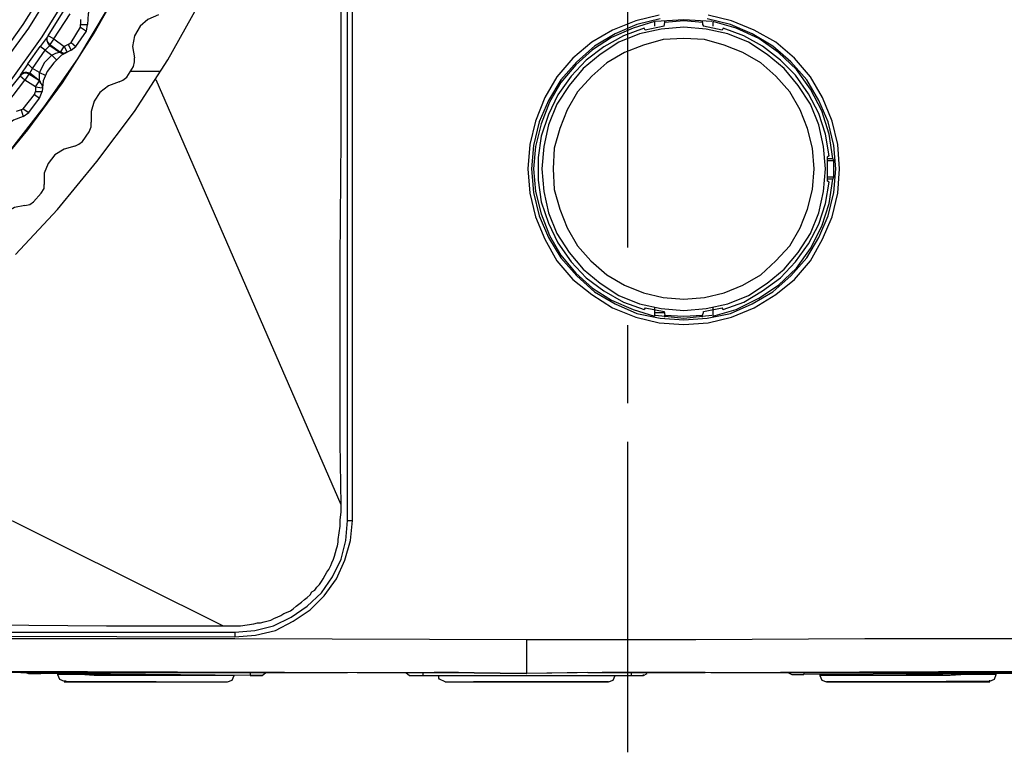
# Model space of a CAD drawing. Units: inches. Extents: x -2049 to 3731, y -2296 to 3484.
# Drawn here: x 517 to 561, y 769 to 802 of the extents above; entities that cross this region are included whole.
import ezdxf

# ---------------------------------------------------------------- set-up
doc = ezdxf.new("R2010")
doc.units = ezdxf.units.IN
doc.header["$MEASUREMENT"] = 0
doc.layers.add('Layer 1', color=7, linetype='Continuous')

msp = doc.modelspace()

# ---------------------------------------------------------------- linework, layer by layer
at = {"layer": 'Layer 1', "color": 7, "lineweight": 25, "true_color": 0xffffff}
for points in [[(531.808, 779.744), (531.808, 868.136)], [(532.02, 779.744), (532.02, 868.136)], [(515.656, 800.019), (517.17, 802.139), (518.556, 804.346), (519.767, 806.639), (520.849, 809.019), (521.758, 811.442), (522.493, 813.908), (523.099, 816.461), (523.532, 819.014), (523.792, 821.609), (523.879, 824.206), (523.792, 826.802), (523.532, 829.398), (523.099, 831.95), (522.493, 834.46), (521.758, 836.969), (520.849, 839.392), (519.767, 841.772), (518.556, 844.066), (517.17, 846.272), (515.656, 848.392)], [(531.512, 780.464), (531.469, 783.258), (531.469, 791.513), (531.512, 797.017), (531.512, 824.575)], [(515.656, 800.019), (517.17, 802.139), (518.556, 804.346), (519.767, 806.639), (520.849, 809.019), (521.758, 811.442), (522.493, 813.908), (523.099, 816.461), (523.532, 819.014), (523.792, 821.609), (523.879, 824.206)], [(515.872, 799.846), (517.43, 801.966), (518.815, 804.216), (520.027, 806.509), (521.109, 808.889), (522.061, 811.355), (522.797, 813.865), (523.403, 816.417), (523.835, 818.97), (524.095, 821.566), (524.181, 824.206)], [(516.478, 799.414), (518.036, 801.577), (519.421, 803.827), (520.676, 806.206), (521.801, 808.629), (522.71, 811.096), (523.489, 813.649), (524.095, 816.245), (524.528, 818.884), (524.787, 821.523), (524.874, 824.206)], [(516.824, 791.755), (518.728, 793.789), (520.503, 795.952), (522.191, 798.202), (523.706, 800.539), (525.047, 802.962), (526.302, 805.471), (527.341, 808.067), (528.25, 810.706), (529.029, 813.389), (529.591, 816.115), (530.024, 818.884), (530.284, 821.653), (530.37, 824.422)], [(499.686, 784.097), (502.109, 785.179), (504.446, 786.347), (506.697, 787.688), (508.861, 789.202), (510.938, 790.803), (512.929, 792.534), (514.79, 794.394), (516.521, 796.341), (518.122, 798.418), (519.637, 800.582), (520.979, 802.831), (522.191, 805.168), (523.272, 807.548), (524.181, 810.014), (524.917, 812.524), (525.523, 815.076), (525.999, 817.672)], [(515.699, 795.346), (517.387, 797.379), (518.945, 799.5), (520.373, 801.75), (521.671, 804.043), (522.797, 806.423), (523.792, 808.889), (524.614, 811.399), (525.307, 813.951), (525.826, 816.504)], [(544.423, 809.604), (544.423, 792.077)], [(521.239, 804.13), (520.806, 803.87), (520.46, 803.524), (520.243, 803.091), (520.113, 802.615), (520.07, 802.139)], [(518.296, 801.62), (519.031, 802.789)], [(518.556, 801.49), (519.291, 802.615)], [(519.767, 802.356), (519.767, 802.139)], [(523.272, 802.572), (522.797, 802.356), (522.45, 802.053), (522.191, 801.62), (522.104, 801.144), (522.191, 800.625)], [(545.863, 802.563), (544.804, 802.308), (543.746, 801.885), (542.815, 801.334), (541.968, 800.615), (541.248, 799.768), (540.698, 798.837), (540.274, 797.779), (540.021, 796.72), (539.936, 795.62), (540.021, 794.519), (540.274, 793.461), (540.698, 792.445), (541.248, 791.471), (541.968, 790.625), (542.815, 789.947), (543.746, 789.354), (544.804, 788.931), (545.863, 788.677), (546.963, 788.592), (548.064, 788.677), (549.122, 788.931), (550.138, 789.354), (551.112, 789.947), (551.958, 790.625), (552.679, 791.471), (553.228, 792.445), (553.652, 793.461), (553.906, 794.519), (553.991, 795.62)], [(545.905, 802.393), (544.847, 802.139), (543.873, 801.716), (542.942, 801.165), (542.137, 800.445), (541.418, 799.641), (540.868, 798.71), (540.444, 797.736), (540.19, 796.678), (540.106, 795.62), (540.19, 794.561), (540.444, 793.503), (540.868, 792.529), (541.418, 791.598), (542.137, 790.794), (542.942, 790.073), (543.873, 789.524), (544.847, 789.1), (545.905, 788.889), (546.963, 788.804), (548.022, 788.889), (549.08, 789.1), (550.054, 789.524), (550.985, 790.073), (551.789, 790.794), (552.509, 791.598), (553.059, 792.529), (553.483, 793.503), (553.737, 794.561), (553.821, 795.62)], [(548.233, 802.266), (546.963, 802.351), (545.693, 802.266)], [(553.821, 795.62), (553.737, 796.678), (553.483, 797.736), (553.059, 798.71), (552.509, 799.641), (551.789, 800.445), (550.985, 801.165), (550.054, 801.716), (549.08, 802.139), (548.022, 802.393)], [(553.991, 795.62), (553.906, 796.72), (553.652, 797.779), (553.228, 798.837), (552.679, 799.768), (551.958, 800.615), (551.112, 801.334), (550.138, 801.885), (549.122, 802.308), (548.064, 802.563)], [(519.334, 801.317), (519.767, 802.009)], [(519.767, 802.139), (520.07, 802.139)], [(519.767, 802.009), (519.767, 802.139)], [(519.767, 802.009), (520.027, 801.837)], [(520.027, 801.837), (520.07, 802.139)], [(545.651, 802.266), (544.678, 801.97), (543.704, 801.546), (542.857, 800.996), (542.095, 800.318), (541.418, 799.514), (540.91, 798.625), (540.529, 797.652), (540.274, 796.636), (540.19, 795.62), (540.274, 794.604), (540.529, 793.588), (540.91, 792.614), (541.418, 791.725), (542.095, 790.92), (542.857, 790.243), (543.704, 789.693), (544.678, 789.27), (545.651, 788.973)], [(545.186, 801.97), (544.254, 801.631), (543.365, 801.123), (542.561, 800.53), (541.883, 799.811), (541.291, 798.964), (540.868, 798.075), (540.529, 797.101), (540.402, 796.128), (540.402, 795.112), (540.529, 794.138), (540.868, 793.164), (541.291, 792.275), (541.883, 791.428), (542.561, 790.709), (543.365, 790.116), (544.254, 789.608), (545.186, 789.27)], [(546.963, 789.227), (547.979, 789.312), (548.953, 789.524), (549.884, 789.905), (550.731, 790.455), (551.493, 791.09), (552.128, 791.852), (552.679, 792.699), (553.059, 793.63), (553.271, 794.604), (553.356, 795.62), (553.271, 796.636), (553.059, 797.609), (552.679, 798.541), (552.128, 799.387), (551.493, 800.149), (550.731, 800.784), (549.884, 801.334), (548.953, 801.716), (547.979, 801.927), (546.963, 802.012), (545.947, 801.927), (544.974, 801.716), (544.042, 801.334), (543.195, 800.784), (542.434, 800.149), (541.799, 799.387), (541.248, 798.541), (540.868, 797.609), (540.656, 796.636), (540.571, 795.62), (540.656, 794.604), (540.868, 793.63), (541.248, 792.699), (541.799, 791.852), (542.434, 791.09), (543.195, 790.455), (544.042, 789.905), (544.974, 789.524), (545.947, 789.312), (546.963, 789.227)], [(545.228, 801.885), (545.186, 801.97)], [(546.074, 802.054), (545.228, 801.885)], [(545.651, 802.266), (545.651, 802.054)], [(546.074, 802.054), (546.117, 802.224)], [(546.117, 802.224), (546.117, 802.308)], [(547.81, 802.224), (546.963, 802.308), (546.117, 802.224)], [(547.81, 802.224), (547.81, 802.308)], [(547.81, 802.224), (547.81, 802.139)], [(547.81, 802.139), (547.853, 802.054)], [(548.699, 801.885), (547.853, 802.054)], [(548.276, 802.266), (548.276, 802.054)], [(553.694, 796.085), (553.525, 797.186), (553.187, 798.244), (552.679, 799.218), (552.043, 800.107), (551.239, 800.869), (550.35, 801.504), (549.334, 801.97), (548.276, 802.266)], [(548.741, 801.97), (548.699, 801.885)], [(553.525, 796.212), (553.356, 797.186), (553.059, 798.118), (552.594, 799.006), (552.001, 799.853), (551.324, 800.53), (550.519, 801.165), (549.673, 801.631), (548.741, 801.97)], [(518.296, 801.62), (517.949, 801.144)], [(518.382, 801.188), (518.296, 801.274), (518.252, 801.404), (518.252, 801.534), (518.296, 801.62)], [(518.382, 801.231), (518.296, 801.317), (518.252, 801.404), (518.252, 801.534), (518.296, 801.62)], [(518.556, 801.49), (518.296, 801.62)], [(518.556, 801.49), (518.382, 801.231)], [(518.556, 801.49), (519.031, 801.144)], [(519.551, 801.144), (520.027, 801.837)], [(546.963, 789.735), (547.894, 789.819), (548.784, 790.032), (549.631, 790.37), (550.435, 790.836), (551.112, 791.471), (551.747, 792.148), (552.212, 792.953), (552.551, 793.799), (552.763, 794.688), (552.848, 795.62), (552.763, 796.551), (552.551, 797.44), (552.212, 798.287), (551.747, 799.091), (551.112, 799.811), (550.435, 800.403), (549.631, 800.869), (548.784, 801.208), (547.894, 801.462), (546.963, 801.504), (546.032, 801.462), (545.143, 801.208), (544.296, 800.869), (543.492, 800.403), (542.815, 799.811), (542.179, 799.091), (541.714, 798.287), (541.375, 797.44), (541.121, 796.551), (541.079, 795.62), (541.121, 794.688), (541.375, 793.799), (541.714, 792.953), (542.179, 792.148), (542.772, 791.471), (543.492, 790.836), (544.296, 790.37), (545.143, 790.032), (546.032, 789.819), (546.963, 789.735)], [(517.387, 800.365), (517.949, 801.144)], [(518.166, 800.971), (517.949, 801.144)], [(518.382, 801.188), (518.166, 800.971)], [(518.382, 801.231), (518.858, 800.884)], [(518.382, 801.231), (518.382, 801.188)], [(518.382, 801.188), (518.815, 800.884)], [(518.858, 800.884), (519.031, 801.144)], [(519.204, 801.231), (519.031, 801.144)], [(519.031, 801.144), (519.162, 800.884)], [(519.204, 801.231), (519.334, 801.317)], [(519.204, 801.231), (519.334, 800.971)], [(519.334, 801.317), (519.551, 801.144)], [(519.334, 800.971), (519.551, 801.144)], [(517.603, 800.149), (518.166, 800.971)], [(518.469, 800.755), (518.122, 800.408), (517.906, 799.976)], [(519.334, 800.971), (518.901, 800.755), (518.556, 800.408), (518.252, 800.019), (518.079, 799.587), (518.036, 799.111)], [(518.166, 800.971), (518.469, 800.755)], [(518.469, 800.755), (518.642, 800.841), (518.815, 800.884)], [(518.469, 800.755), (518.685, 800.539)], [(518.858, 800.884), (518.815, 800.884)], [(518.815, 800.884), (518.901, 800.841), (519.031, 800.841), (519.118, 800.884)], [(518.858, 800.884), (518.901, 800.884), (518.988, 800.841), (519.075, 800.841), (519.162, 800.884)], [(522.148, 800.236), (522.191, 800.452), (522.191, 800.625)], [(517.387, 800.365), (517.04, 799.846), (517.04, 799.803)], [(517.603, 800.149), (517.387, 800.365)], [(517.43, 799.889), (517.473, 799.933), (517.603, 800.149)], [(517.906, 799.976), (517.603, 800.149)], [(521.845, 799.759), (522.148, 800.236)], [(516.218, 798.764), (517.04, 799.803)], [(517.473, 799.933), (517.343, 799.976), (517.257, 799.976), (517.127, 799.933), (517.04, 799.846)], [(517.43, 799.889), (517.343, 799.933), (517.214, 799.933), (517.127, 799.889), (517.04, 799.803)], [(517.257, 799.63), (517.04, 799.803)], [(517.43, 799.889), (517.257, 799.63)], [(517.906, 799.587), (517.43, 799.889)], [(517.906, 799.587), (517.473, 799.933)], [(517.906, 799.976), (518.166, 799.846)], [(517.906, 799.587), (517.906, 799.976)], [(521.498, 799.543), (521.671, 799.63), (521.845, 799.759)], [(523.359, 800.019), (522.018, 800.019)], [(516.435, 798.548), (517.257, 799.63)], [(517.733, 799.327), (517.257, 799.63)], [(517.733, 799.327), (517.906, 799.587)], [(517.733, 799.327), (518.036, 799.283)], [(517.733, 799.327), (517.733, 799.111)], [(517.906, 799.587), (517.906, 799.63)], [(517.906, 799.587), (517.949, 799.543), (517.993, 799.457), (518.036, 799.414), (518.036, 799.327)], [(517.906, 799.587), (517.949, 799.5), (517.993, 799.457), (518.036, 799.37), (518.036, 799.283)], [(521.498, 799.543), (521.022, 799.37), (520.633, 799.067), (520.373, 798.678), (520.243, 798.202), (520.243, 797.726)], [(531.512, 780.464), (523.172, 799.641)], [(517.17, 798.332), (517.69, 798.981)], [(517.43, 798.159), (517.906, 798.808)], [(517.69, 798.981), (517.733, 799.111)], [(517.69, 798.981), (517.906, 798.808)], [(517.733, 799.111), (518.036, 799.111)], [(517.906, 798.808), (518.036, 799.111)], [(517.17, 797.985), (516.737, 797.812), (516.348, 797.51), (516.002, 797.12), (515.829, 796.688), (515.699, 796.255)], [(517.084, 798.289), (516.867, 798.202)], [(517.084, 798.289), (517.17, 798.332)], [(517.084, 798.289), (517.17, 797.985)], [(517.17, 798.332), (517.43, 798.159)], [(517.17, 797.985), (517.43, 798.159)], [(520.157, 797.293), (520.243, 797.51), (520.243, 797.726)], [(519.854, 796.861), (520.157, 797.293)], [(519.507, 796.644), (519.031, 796.515), (518.598, 796.255), (518.296, 795.865), (518.122, 795.433), (518.122, 794.913)], [(519.507, 796.644), (519.681, 796.731), (519.854, 796.861)], [(553.525, 796.212), (553.44, 796.17)], [(553.44, 795.069), (553.44, 796.17)], [(553.44, 796.085), (553.694, 796.085)], [(553.44, 796), (553.737, 796)], [(553.737, 796), (553.694, 796.085)], [(553.737, 796), (553.737, 796.043)], [(553.737, 795.238), (553.737, 796)], [(553.737, 795.238), (553.44, 795.238)], [(553.694, 795.154), (553.737, 795.238)], [(553.737, 795.238), (553.737, 795.281)], [(517.993, 794.524), (518.122, 794.74), (518.122, 794.913)], [(548.276, 788.973), (549.334, 789.27), (550.35, 789.778), (551.239, 790.37), (552.043, 791.133), (552.679, 792.021), (553.187, 793.037), (553.525, 794.053), (553.694, 795.154)], [(548.741, 789.27), (549.673, 789.608), (550.519, 790.116), (551.324, 790.709), (552.001, 791.428), (552.594, 792.233), (553.059, 793.122), (553.356, 794.053), (553.525, 795.027)], [(553.694, 795.154), (553.44, 795.154)], [(553.525, 795.027), (553.44, 795.069)], [(517.646, 794.135), (517.993, 794.524)], [(517.257, 793.962), (516.781, 793.875), (516.348, 793.615), (516.002, 793.269), (515.829, 792.837), (515.742, 792.318)], [(517.257, 793.962), (517.473, 794.005), (517.646, 794.135)], [(545.228, 789.354), (545.186, 789.27)], [(545.228, 789.354), (546.074, 789.185)], [(545.651, 789.354), (545.651, 788.973)], [(545.693, 789.143), (546.074, 789.143)], [(545.693, 789.015), (546.963, 788.889), (548.233, 789.015)], [(546.074, 789.185), (546.117, 789.015)], [(546.117, 788.931), (546.117, 789.015)], [(546.117, 789.015), (546.963, 788.973), (547.81, 789.015)], [(547.81, 789.015), (547.853, 789.143)], [(547.81, 788.931), (547.81, 789.015)], [(547.853, 789.185), (548.699, 789.354)], [(547.853, 789.143), (547.853, 789.185)], [(548.276, 789.354), (548.276, 788.973)], [(548.741, 789.27), (548.699, 789.354)], [(544.423, 788.564), (544.423, 785.05)], [(526.178, 775.003), (507.213, 784.444)], [(544.424, 783.301), (544.424, 769.288)], [(526.178, 775.003), (526.982, 775.003), (527.278, 775.046), (527.575, 775.088), (527.744, 775.13), (527.871, 775.13), (528.04, 775.173), (528.168, 775.215), (528.337, 775.257), (528.506, 775.342), (528.633, 775.384), (528.802, 775.469), (528.93, 775.554), (529.056, 775.596), (529.226, 775.681), (529.353, 775.765), (529.48, 775.892), (529.607, 775.977), (529.734, 776.061), (529.861, 776.189), (529.988, 776.273), (530.114, 776.4), (530.2, 776.528), (530.327, 776.612), (530.411, 776.739), (530.538, 776.866), (530.623, 776.993), (530.707, 777.12), (530.792, 777.289), (530.876, 777.416), (530.961, 777.543), (531.046, 777.713), (531.088, 777.84), (531.173, 778.009), (531.215, 778.136), (531.258, 778.305), (531.3, 778.474), (531.343, 778.602), (531.384, 778.771), (531.384, 778.898), (531.427, 779.194), (531.469, 779.49), (531.469, 779.787), (531.512, 780.126), (531.512, 780.464)], [(526.728, 774.495), (527.66, 774.58), (528.548, 774.792), (529.353, 775.215), (530.114, 775.722), (530.75, 776.358), (531.3, 777.12), (531.681, 777.967), (531.935, 778.855), (532.02, 779.744)], [(526.728, 774.707), (527.617, 774.792), (528.463, 775.003), (529.268, 775.384), (529.988, 775.892), (530.623, 776.485), (531.13, 777.205), (531.512, 778.009), (531.723, 778.855), (531.808, 779.744)], [(531.808, 779.744), (532.02, 779.744)], [(442.062, 775.935), (443.374, 775.85), (444.686, 775.808), (445.998, 775.722), (447.31, 775.681), (448.623, 775.638), (449.935, 775.596), (451.248, 775.554), (452.56, 775.554), (455.185, 775.511), (457.809, 775.469), (463.101, 775.384), (468.35, 775.342), (473.599, 775.299), (484.098, 775.215), (489.39, 775.173), (494.64, 775.13), (505.138, 775.088), (510.387, 775.046), (515.679, 775.046), (520.928, 775.003), (526.178, 775.003)], [(441.511, 775.469), (442.823, 775.384), (444.178, 775.342), (445.49, 775.257), (446.845, 775.215), (448.157, 775.173), (449.47, 775.13), (452.137, 775.046), (454.804, 775.003), (457.471, 774.961), (460.138, 774.918), (462.805, 774.876), (468.138, 774.834), (473.473, 774.792), (484.098, 774.707), (494.766, 774.622), (500.1, 774.58), (505.434, 774.58), (510.768, 774.538), (516.06, 774.538), (526.728, 774.495)], [(514.282, 774.707), (526.728, 774.707)], [(526.728, 774.41), (516.06, 774.41)], [(526.728, 774.707), (526.728, 774.495)], [(539.894, 774.369), (526.728, 774.41)], [(539.894, 774.369), (526.728, 774.41)], [(562.754, 774.41), (555.133, 774.41), (547.514, 774.369), (539.894, 774.369)], [(539.894, 772.844), (539.894, 774.369)], [(468.181, 773.225), (501.963, 772.971), (535.703, 772.886)], [(485.919, 773.056), (531.3, 772.886)], [(487.655, 773.056), (532.231, 772.886)], [(547.767, 772.886), (597.636, 773.098)], [(547.937, 772.886), (578.84, 772.971), (609.786, 773.183)], [(547.937, 772.886), (597.128, 773.098)], [(548.191, 772.886), (562.711, 772.886), (569.654, 772.929), (576.3, 772.929), (582.735, 772.971), (588.704, 773.014), (594.165, 773.056)], [(503.487, 772.929), (510.133, 772.929), (517.076, 772.886)], [(513.266, 772.929), (517.203, 772.886)], [(517.076, 772.886), (524.357, 772.886)], [(517.287, 772.886), (517.415, 772.844)], [(517.415, 772.844), (517.965, 772.844)], [(517.415, 772.844), (517.965, 772.844)], [(517.965, 772.886), (517.965, 772.844)], [(527.956, 772.76), (527.405, 772.76), (517.965, 772.844)], [(518.727, 772.844), (518.727, 772.802)], [(518.897, 772.802), (518.727, 772.802)], [(518.727, 772.802), (518.812, 772.59), (519.024, 772.505)], [(525.839, 772.76), (518.897, 772.802)], [(522.834, 772.76), (520.378, 772.76), (519.743, 772.802)], [(526.686, 772.76), (522.834, 772.76)], [(524.357, 772.886), (531.808, 772.886)], [(526.39, 772.463), (526.601, 772.547), (526.686, 772.76)], [(527.405, 772.886), (527.405, 772.76)], [(527.405, 772.76), (527.956, 772.76)], [(527.956, 772.76), (528.125, 772.886)], [(528.168, 772.886), (530.242, 772.886)], [(532.231, 772.886), (535.703, 772.886)], [(534.433, 772.886), (534.602, 772.76)], [(534.602, 772.76), (545.143, 772.76)], [(534.644, 772.76), (535.195, 772.76)], [(535.195, 772.886), (535.195, 772.76)], [(536.803, 772.886), (535.703, 772.886), (536.338, 772.886)], [(536.338, 772.886), (535.703, 772.886)], [(535.915, 772.633), (535.915, 772.76)], [(536.211, 772.463), (535.956, 772.59), (535.915, 772.633)], [(536.803, 772.886), (539.894, 772.844)], [(542.645, 772.886), (539.851, 772.844)], [(543.281, 772.886), (539.894, 772.844)], [(540.571, 772.76), (543.873, 772.76)], [(542.645, 772.886), (543.281, 772.886)], [(544.169, 772.886), (543.281, 772.886)], [(543.577, 772.463), (543.788, 772.547), (543.873, 772.76)], [(543.577, 772.463), (543.788, 772.547), (543.873, 772.76)], [(544.169, 772.886), (547.26, 772.886)], [(544.593, 772.886), (544.593, 772.76)], [(544.593, 772.76), (545.143, 772.76)], [(545.143, 772.76), (545.312, 772.844)], [(545.143, 772.76), (545.143, 772.802)], [(547.937, 772.886), (547.26, 772.886)], [(551.281, 772.886), (551.662, 772.886)], [(551.662, 772.886), (551.832, 772.802)], [(551.832, 772.802), (552.382, 772.802)], [(552.382, 772.886), (552.382, 772.802)], [(562.331, 772.844), (561.78, 772.844), (552.382, 772.802)], [(553.102, 772.802), (553.102, 772.76)], [(554.964, 772.76), (553.102, 772.76)], [(553.102, 772.76), (553.187, 772.547), (553.398, 772.463)], [(561.06, 772.802), (554.964, 772.76)], [(558.224, 772.76), (554.964, 772.76)], [(560.976, 772.802), (559.705, 772.802), (558.986, 772.76), (558.224, 772.76)], [(560.764, 772.505), (560.976, 772.59), (561.06, 772.802)], [(561.06, 772.802), (560.976, 772.802)], [(561.06, 772.802), (561.06, 772.844)], [(519.108, 772.505), (519.024, 772.505)], [(519.024, 772.463), (525.077, 772.463)], [(519.024, 772.463), (522.876, 772.463)], [(519.024, 772.463), (523.045, 772.463)], [(519.108, 772.505), (522.876, 772.463), (525.077, 772.463)], [(522.791, 772.463), (520.293, 772.463)], [(523.003, 772.463), (520.293, 772.463)], [(523.172, 772.463), (520.293, 772.463)], [(525.077, 772.463), (526.39, 772.463)], [(536.211, 772.463), (539.894, 772.463), (537.608, 772.463)], [(539.894, 772.463), (537.481, 772.463)], [(539.894, 772.463), (537.608, 772.463)], [(539.894, 772.463), (537.608, 772.463)], [(537.608, 772.463), (539.894, 772.463)], [(539.894, 772.463), (539.894, 772.505)], [(539.894, 772.463), (539.894, 772.505)], [(542.179, 772.463), (539.894, 772.463)], [(542.307, 772.463), (539.894, 772.463)], [(539.894, 772.463), (543.577, 772.463)], [(543.577, 772.463), (542.179, 772.463)], [(553.398, 772.463), (556.827, 772.463)], [(553.567, 772.463), (553.398, 772.463)], [(556.446, 772.463), (553.567, 772.463)], [(555.853, 772.463), (559.451, 772.463), (556.234, 772.463)], [(556.827, 772.463), (556.446, 772.463)], [(556.446, 772.463), (559.451, 772.463), (556.827, 772.463)], [(560.764, 772.463), (556.573, 772.463)], [(560.764, 772.505), (556.827, 772.463)], [(559.451, 772.463), (560.764, 772.463)], [(560.764, 772.505), (560.764, 772.547)]]:
    msp.add_lwpolyline(points, dxfattribs=at)
for points in [[(539.851, 772.844), (539.851, 772.844), (536.338, 772.886), (536.338, 772.886), (536.338, 772.886), (539.851, 772.844), (539.851, 772.844)], [(543.281, 772.886), (543.281, 772.886), (544.169, 772.886), (544.169, 772.886), (544.169, 772.886), (543.281, 772.886), (543.281, 772.886)], [(547.26, 772.886), (547.26, 772.886), (544.169, 772.886), (544.169, 772.886), (544.169, 772.886), (547.26, 772.886), (547.26, 772.886)], [(547.26, 772.886), (547.26, 772.886), (547.937, 772.886), (547.937, 772.886), (547.937, 772.886), (547.26, 772.886), (547.26, 772.886)], [(520.293, 772.463), (520.293, 772.463), (519.108, 772.463), (519.108, 772.463), (519.108, 772.463), (520.293, 772.463), (520.293, 772.463)], [(539.894, 772.463), (539.894, 772.463), (542.179, 772.463), (542.179, 772.463), (542.179, 772.463), (539.894, 772.463), (539.894, 772.463)], [(542.179, 772.463), (542.179, 772.463), (542.307, 772.463), (542.307, 772.463), (542.307, 772.463), (542.179, 772.463), (542.179, 772.463)], [(542.307, 772.463), (542.307, 772.463), (543.577, 772.463), (543.577, 772.463), (543.577, 772.463), (542.307, 772.463), (542.307, 772.463)], [(560.764, 772.463), (560.764, 772.463), (559.451, 772.463), (559.451, 772.463), (559.451, 772.463), (560.764, 772.463), (560.764, 772.463)], [(559.451, 772.463), (559.451, 772.463), (560.637, 772.463), (560.637, 772.463), (560.637, 772.463), (559.451, 772.463), (559.451, 772.463)]]:
    msp.add_open_spline(points, degree=3, knots=[0, 0, 0, 0, 1, 1, 1, 2, 2, 2, 2], dxfattribs=at)

doc.saveas('drawing.dxf')
